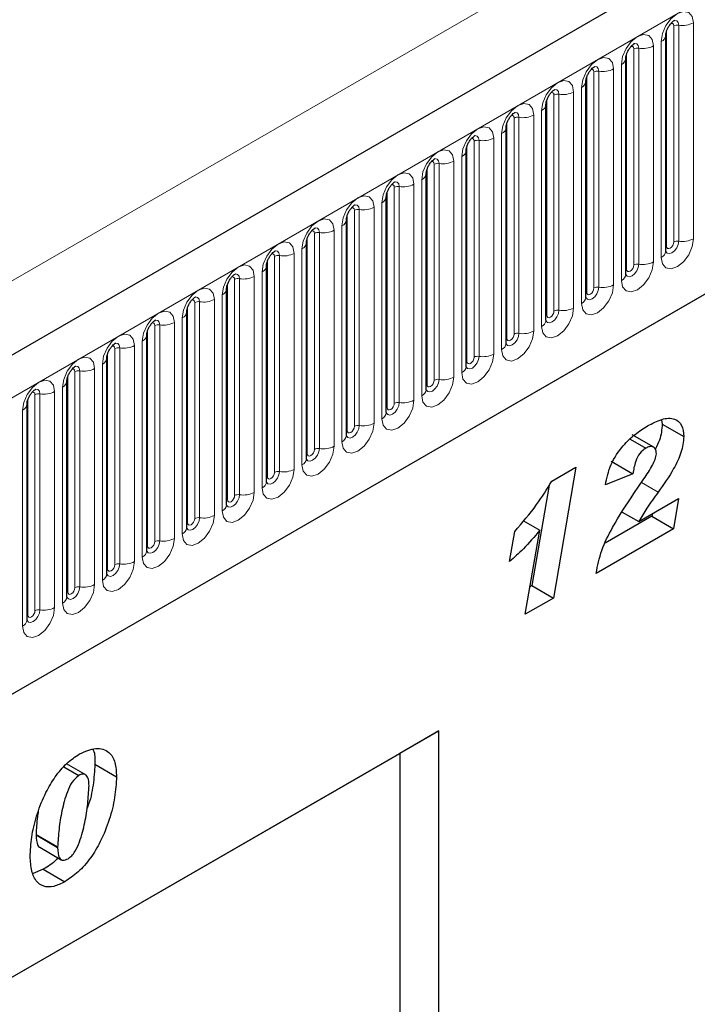
# Model space of a CAD drawing. Units: millimetres. Extents: x 0 to 1506, y 0 to 1228.
# Drawn here: x 148 to 157, y 68 to 81 of the extents above; entities that cross this region are included whole.
import ezdxf

# ---------------------------------------------------------------- set-up
doc = ezdxf.new("R2010")
doc.units = ezdxf.units.MM

msp = doc.modelspace()

# ---------------------------------------------------------------- linework, layer by layer
at = {"color": 7, "linetype": 'Continuous', "lineweight": 25}
for p, q in [((189.4813, 100.8064), (88.6681, 42.6082)), ((92.087, 39.8221), (186.7953, 94.496)), ((156.9384, 78.1774), (156.9384, 81.2102)), ((156.3778, 77.8537), (156.3778, 80.8866)), ((155.8171, 77.5301), (155.8171, 80.563)), ((155.2565, 77.2064), (155.2565, 80.2393)), ((154.6959, 76.8828), (154.6959, 79.9157)), ((154.1352, 76.5591), (154.1352, 79.592)), ((153.5746, 76.2355), (153.5746, 79.2684)), ((153.0139, 75.9119), (153.0139, 78.9447)), ((152.4533, 75.5882), (152.4533, 78.6211)), ((151.8927, 75.2646), (151.8927, 78.2974)), ((151.332, 74.9409), (151.332, 77.9738)), ((150.7714, 74.6173), (150.7714, 77.6501)), ((150.2108, 74.2936), (150.2108, 77.3265)), ((149.6501, 73.97), (149.6501, 77.0028)), ((149.0895, 73.6463), (149.0895, 76.6792)), ((148.5289, 73.3227), (148.5289, 76.3555)), ((147.9682, 72.999), (147.9682, 76.0319)), ((156.8762, 75.8114), (156.8892, 75.7481)), ((156.8892, 75.7481), (157.1922, 75.5731)), ((156.4384, 75.5385), (156.6576, 75.4119)), ((156.7716, 75.4241), (156.4685, 75.599)), ((156.1729, 75.2275), (156.476, 75.0526)), ((155.3373, 74.9467), (155.6776, 75.1431)), ((155.6776, 75.1431), (155.3628, 73.3071)), ((156.476, 75.0526), (156.0903, 74.8968)), ((156.4906, 74.773), (156.6324, 74.9805)), ((155.3014, 74.8912), (155.0598, 73.4821)), ((156.5609, 74.3805), (157.1188, 74.7026)), ((157.1188, 74.7026), (157.047, 74.2794)), ((154.9391, 74.3922), (155.1688, 74.2595)), ((156.744, 74.4543), (156.0871, 74.0751)), ((156.3283, 74.5148), (156.5609, 74.3805)), ((156.75, 74.4897), (156.744, 74.4543)), ((156.744, 74.4543), (157.047, 74.2794)), ((154.7458, 73.8205), (154.817, 74.2433)), ((154.9662, 73.0782), (155.1688, 74.2595)), ((157.047, 74.2794), (155.9617, 73.6528)), ((155.0598, 73.4821), (155.0328, 73.4665)), ((155.0598, 73.4821), (155.3628, 73.3071)), ((155.3628, 73.3071), (154.9662, 73.0782)), ((141.9655, 64.6398), (153.7509, 71.4434)), ((153.7509, 71.4434), (153.2017, 71.1262)), ((153.7509, 55.5368), (153.7509, 71.4434)), ((141.9655, 64.6397), (153.2017, 71.1262)), ((153.2017, 71.1262), (153.2017, 63.4671)), ((148.4853, 70.9358), (148.6946, 70.815)), ((148.7868, 70.8282), (148.5235, 70.9803)), ((148.9218, 70.973), (149.2249, 70.798)), ((148.0954, 69.9868), (148.0954, 69.9799)), ((148.0954, 69.9799), (148.3984, 69.8049)), ((148.1463, 69.8071), (148.4494, 69.6322)), ((148.3984, 69.8119), (148.3984, 69.8049)), ((148.1969, 69.499), (148.0551, 69.44)), ((148.1969, 69.499), (148.5, 69.3241))]:
    msp.add_line(p, q, dxfattribs=at)
at = {"color": 8, "linetype": 'Continuous', "lineweight": 18}
for p, q in [((89.0345, 42.2214), (189.8477, 100.4196)), ((77.0642, 36.9507), (177.0693, 94.6824)), ((92.087, 39.8221), (186.7953, 94.496)), ((157.0506, 78.3075), (157.0506, 81.3404)), ((157.1196, 81.3511), (157.1196, 78.3182)), ((157.3266, 78.3502), (157.3266, 81.3831)), ((156.9496, 78.2492), (156.9496, 81.2821)), ((156.49, 77.9839), (156.49, 81.0168)), ((156.559, 81.0274), (156.559, 77.9946)), ((156.7659, 78.0266), (156.7659, 81.0595)), ((156.8756, 81.1228), (156.8756, 78.0899)), ((156.3889, 77.9256), (156.3889, 80.9584)), ((156.315, 80.7991), (156.315, 77.7663)), ((155.8283, 77.6019), (155.8283, 80.6348)), ((155.9293, 77.6602), (155.9293, 80.6931)), ((155.9983, 80.7038), (155.9983, 77.6709)), ((156.2053, 77.7029), (156.2053, 80.7358)), ((155.7544, 80.4755), (155.7544, 77.4426)), ((155.3687, 77.3366), (155.3687, 80.3695)), ((155.4377, 80.3801), (155.4377, 77.3473)), ((155.6447, 77.3793), (155.6447, 80.4122)), ((155.2677, 77.2783), (155.2677, 80.3112)), ((154.877, 80.0565), (154.877, 77.0236)), ((155.084, 77.0556), (155.084, 80.0885)), ((155.1937, 80.1518), (155.1937, 77.119)), ((154.707, 76.9546), (154.707, 79.9875)), ((154.8081, 77.013), (154.8081, 80.0458)), ((154.6331, 79.8282), (154.6331, 76.7953)), ((154.1464, 76.631), (154.1464, 79.6639)), ((154.2474, 76.6893), (154.2474, 79.7222)), ((154.3164, 79.7328), (154.3164, 76.7)), ((154.5234, 76.732), (154.5234, 79.7649)), ((154.0725, 79.5045), (154.0725, 76.4717)), ((153.6868, 76.3657), (153.6868, 79.3985)), ((153.7558, 79.4092), (153.7558, 76.3763)), ((153.9628, 76.4083), (153.9628, 79.4412)), ((153.5858, 76.3073), (153.5858, 79.3402)), ((153.1951, 79.0856), (153.1951, 76.0527)), ((153.4021, 76.0847), (153.4021, 79.1176)), ((153.5118, 79.1809), (153.5118, 76.148)), ((153.0251, 75.9837), (153.0251, 79.0166)), ((153.1261, 76.042), (153.1261, 79.0749)), ((152.9512, 78.8572), (152.9512, 75.8244)), ((152.4645, 75.66), (152.4645, 78.6929)), ((152.5655, 75.7184), (152.5655, 78.7512)), ((152.6345, 78.7619), (152.6345, 75.729)), ((152.8415, 75.7611), (152.8415, 78.7939)), ((152.3906, 78.5336), (152.3906, 75.5007)), ((152.0049, 75.3947), (152.0049, 78.4276)), ((152.0739, 78.4383), (152.0739, 75.4054)), ((152.2809, 75.4374), (152.2809, 78.4703)), ((151.9039, 75.3364), (151.9039, 78.3693)), ((151.5132, 78.1146), (151.5132, 75.0817)), ((151.7202, 75.1138), (151.7202, 78.1466)), ((151.8299, 78.2099), (151.8299, 75.1771)), ((151.3432, 75.0128), (151.3432, 78.0456)), ((151.4442, 75.0711), (151.4442, 78.1039)), ((151.2693, 77.8863), (151.2693, 74.8534)), ((150.7826, 74.6891), (150.7826, 77.722)), ((150.8836, 74.7474), (150.8836, 77.7803)), ((150.9526, 77.791), (150.9526, 74.7581)), ((151.1596, 74.7901), (151.1596, 77.823)), ((150.7086, 77.5627), (150.7086, 74.5298)), ((150.323, 74.4238), (150.323, 77.4566)), ((150.392, 77.4673), (150.392, 74.4344)), ((150.599, 74.4665), (150.599, 77.4993)), ((150.222, 74.3655), (150.222, 77.3983)), ((150.0383, 74.1428), (150.0383, 77.1757)), ((150.148, 77.239), (150.148, 74.2061)), ((149.6613, 74.0418), (149.6613, 77.0747)), ((149.7623, 74.1001), (149.7623, 77.133)), ((149.8313, 77.1437), (149.8313, 74.1108)), ((149.5874, 76.9154), (149.5874, 73.8825)), ((149.1007, 73.7182), (149.1007, 76.751)), ((149.2017, 73.7765), (149.2017, 76.8093)), ((149.2707, 76.82), (149.2707, 73.7872)), ((149.4777, 73.8192), (149.4777, 76.852)), ((149.0267, 76.5917), (149.0267, 73.5588)), ((148.6411, 73.4528), (148.6411, 76.4857)), ((148.7101, 76.4964), (148.7101, 73.4635)), ((148.9171, 73.4955), (148.9171, 76.5284)), ((148.5401, 73.3945), (148.5401, 76.4274)), ((148.3564, 73.1719), (148.3564, 76.2047)), ((148.4661, 76.2681), (148.4661, 73.2352)), ((147.9794, 73.0709), (147.9794, 76.1037)), ((148.0804, 73.1292), (148.0804, 76.1621)), ((148.1494, 76.1727), (148.1494, 73.1399)), ((147.9055, 75.9444), (147.9055, 72.9116)), ((156.5971, 74.9289), (156.8321, 74.7932)), ((148.0954, 69.9868), (148.3984, 69.8119))]:
    msp.add_line(p, q, dxfattribs=at)
at = {"color": 8, "linetype": 'Continuous', "lineweight": 18, "flags": 128}
for points in [[(157.3266, 81.3831), (157.3094, 81.4728), (157.2605, 81.5291), (157.1874, 81.5433), (157.1011, 81.5133), (157.0148, 81.4437), (156.9417, 81.345), (156.8928, 81.2323), (156.8756, 81.1228)], [(157.0101, 81.3742), (157.0194, 81.3763), (157.0358, 81.3731), (157.0467, 81.3605), (157.0506, 81.3404)], [(157.0581, 81.4176), (157.0614, 81.418), (157.092, 81.4121), (157.1124, 81.3886), (157.1196, 81.3511)], [(156.7659, 81.0595), (156.7488, 81.1492), (156.6999, 81.2054), (156.6267, 81.2196), (156.5405, 81.1897), (156.4542, 81.12), (156.381, 81.0214), (156.3322, 80.9087), (156.315, 80.7991)], [(156.4495, 81.0506), (156.4588, 81.0526), (156.4752, 81.0495), (156.4861, 81.0369), (156.49, 81.0168)], [(156.4975, 81.094), (156.5008, 81.0944), (156.5313, 81.0885), (156.5518, 81.0649), (156.559, 81.0274)], [(156.2053, 80.7358), (156.1881, 80.8255), (156.1393, 80.8818), (156.0661, 80.896), (155.9798, 80.866), (155.8935, 80.7964), (155.8204, 80.6977), (155.7715, 80.585), (155.7544, 80.4755)], [(155.9369, 80.7703), (155.9401, 80.7708), (155.9707, 80.7648), (155.9911, 80.7413), (155.9983, 80.7038)], [(155.8889, 80.7269), (155.8981, 80.729), (155.9145, 80.7258), (155.9255, 80.7132), (155.9293, 80.6931)], [(155.6447, 80.4122), (155.6275, 80.5019), (155.5786, 80.5581), (155.5055, 80.5724), (155.4192, 80.5424), (155.3329, 80.4727), (155.2598, 80.3741), (155.2109, 80.2614), (155.1937, 80.1518)], [(155.3282, 80.4033), (155.3375, 80.4054), (155.3539, 80.4022), (155.3648, 80.3896), (155.3687, 80.3695)], [(155.3762, 80.4467), (155.3795, 80.4471), (155.4101, 80.4412), (155.4305, 80.4176), (155.4377, 80.3801)], [(155.084, 80.0885), (155.0669, 80.1782), (155.018, 80.2345), (154.9448, 80.2487), (154.8586, 80.2187), (154.7723, 80.1491), (154.6991, 80.0504), (154.6503, 79.9377), (154.6331, 79.8282)], [(154.7676, 80.0796), (154.7769, 80.0817), (154.7933, 80.0785), (154.8042, 80.0659), (154.8081, 80.0458)], [(154.8156, 80.1231), (154.8189, 80.1235), (154.8494, 80.1175), (154.8699, 80.094), (154.877, 80.0565)], [(154.5234, 79.7649), (154.5062, 79.8546), (154.4574, 79.9108), (154.3842, 79.9251), (154.2979, 79.8951), (154.2116, 79.8254), (154.1385, 79.7268), (154.0896, 79.6141), (154.0725, 79.5045)], [(154.255, 79.7994), (154.2582, 79.7998), (154.2888, 79.7939), (154.3092, 79.7704), (154.3164, 79.7328)], [(154.207, 79.756), (154.2162, 79.7581), (154.2326, 79.7549), (154.2436, 79.7423), (154.2474, 79.7222)], [(153.9628, 79.4412), (153.9456, 79.5309), (153.8967, 79.5872), (153.8236, 79.6014), (153.7373, 79.5714), (153.651, 79.5018), (153.5779, 79.4031), (153.529, 79.2904), (153.5118, 79.1809)], [(153.6463, 79.4323), (153.6556, 79.4344), (153.672, 79.4312), (153.6829, 79.4186), (153.6868, 79.3985)], [(153.6943, 79.4758), (153.6976, 79.4762), (153.7282, 79.4702), (153.7486, 79.4467), (153.7558, 79.4092)], [(153.4021, 79.1176), (153.385, 79.2073), (153.3361, 79.2636), (153.2629, 79.2778), (153.1767, 79.2478), (153.0904, 79.1781), (153.0172, 79.0795), (152.9683, 78.9668), (152.9512, 78.8572)], [(153.0857, 79.1087), (153.095, 79.1108), (153.1114, 79.1076), (153.1223, 79.095), (153.1261, 79.0749)], [(153.1337, 79.1521), (153.137, 79.1525), (153.1675, 79.1466), (153.188, 79.1231), (153.1951, 79.0856)], [(152.8415, 78.7939), (152.8243, 78.8836), (152.7755, 78.9399), (152.7023, 78.9541), (152.616, 78.9241), (152.5297, 78.8545), (152.4566, 78.7558), (152.4077, 78.6431), (152.3906, 78.5336)], [(152.5731, 78.8285), (152.5763, 78.8289), (152.6069, 78.8229), (152.6273, 78.7994), (152.6345, 78.7619)], [(152.5251, 78.785), (152.5343, 78.7871), (152.5507, 78.7839), (152.5617, 78.7713), (152.5655, 78.7512)], [(152.2809, 78.4703), (152.2637, 78.56), (152.2148, 78.6163), (152.1417, 78.6305), (152.0554, 78.6005), (151.9691, 78.5308), (151.896, 78.4322), (151.8471, 78.3195), (151.8299, 78.2099)], [(151.9644, 78.4614), (151.9737, 78.4635), (151.9901, 78.4603), (152.001, 78.4477), (152.0049, 78.4276)], [(152.0124, 78.5048), (152.0157, 78.5052), (152.0463, 78.4993), (152.0667, 78.4758), (152.0739, 78.4383)], [(151.7202, 78.1466), (151.7031, 78.2364), (151.6542, 78.2926), (151.581, 78.3068), (151.4948, 78.2768), (151.4085, 78.2072), (151.3353, 78.1085), (151.2864, 77.9958), (151.2693, 77.8863)], [(156.8756, 78.0899), (156.8928, 78.0002), (156.9417, 77.9439), (157.0148, 77.9297), (157.1011, 77.9597), (157.1874, 78.0293), (157.2605, 78.128), (157.3094, 78.2407), (157.3266, 78.3502)], [(157.1196, 78.3182), (157.1124, 78.2724), (157.092, 78.2253), (157.0614, 78.1841), (157.0253, 78.155), (156.9893, 78.1424), (156.9587, 78.1484), (156.9383, 78.1719), (156.9373, 78.1743)], [(156.9496, 78.2492), (156.9534, 78.2291), (156.9644, 78.2165), (156.9808, 78.2133), (157.0001, 78.2201), (157.0194, 78.2357), (157.0358, 78.2578), (157.0467, 78.283), (157.0506, 78.3075)], [(151.4038, 78.1377), (151.4131, 78.1398), (151.4295, 78.1366), (151.4404, 78.124), (151.4442, 78.1039)], [(151.4518, 78.1812), (151.4551, 78.1816), (151.4856, 78.1756), (151.5061, 78.1521), (151.5132, 78.1146)], [(156.9384, 78.2409), (156.9434, 78.2452), (156.9496, 78.2492)], [(151.1596, 77.823), (151.1424, 77.9127), (151.0936, 77.969), (151.0204, 77.9832), (150.9341, 77.9532), (150.8478, 77.8836), (150.7747, 77.7849), (150.7258, 77.6722), (150.7086, 77.5627)], [(156.315, 77.7663), (156.3322, 77.6765), (156.381, 77.6203), (156.4542, 77.6061), (156.5405, 77.6361), (156.6267, 77.7057), (156.6999, 77.8044), (156.7488, 77.917), (156.7659, 78.0266)], [(156.559, 77.9946), (156.5518, 77.9488), (156.5313, 77.9017), (156.5008, 77.8604), (156.4647, 77.8313), (156.4286, 77.8188), (156.3981, 77.8247), (156.3776, 77.8482), (156.3766, 77.8506)], [(156.3889, 77.9256), (156.3928, 77.9055), (156.4037, 77.8929), (156.4201, 77.8897), (156.4395, 77.8964), (156.4588, 77.912), (156.4752, 77.9341), (156.4861, 77.9594), (156.49, 77.9839)], [(150.8912, 77.8575), (150.8944, 77.8579), (150.925, 77.852), (150.9454, 77.8285), (150.9526, 77.791)], [(156.3778, 77.9172), (156.3828, 77.9215), (156.3889, 77.9256)], [(150.8432, 77.8141), (150.8524, 77.8162), (150.8688, 77.813), (150.8798, 77.8004), (150.8836, 77.7803)], [(155.7544, 77.4426), (155.7715, 77.3529), (155.8204, 77.2966), (155.8935, 77.2824), (155.9798, 77.3124), (156.0661, 77.382), (156.1393, 77.4807), (156.1881, 77.5934), (156.2053, 77.7029)], [(150.599, 77.4993), (150.5818, 77.5891), (150.5329, 77.6453), (150.4598, 77.6595), (150.3735, 77.6295), (150.2872, 77.5599), (150.2141, 77.4612), (150.1652, 77.3486), (150.148, 77.239)], [(155.9983, 77.6709), (155.9911, 77.6251), (155.9707, 77.578), (155.9401, 77.5368), (155.9041, 77.5077), (155.868, 77.4951), (155.8374, 77.5011), (155.817, 77.5246), (155.816, 77.527)], [(155.8171, 77.5936), (155.8221, 77.5979), (155.8283, 77.6019)], [(155.8283, 77.6019), (155.8322, 77.5818), (155.8431, 77.5692), (155.8595, 77.566), (155.8788, 77.5728), (155.8981, 77.5884), (155.9145, 77.6105), (155.9255, 77.6357), (155.9293, 77.6602)], [(150.2825, 77.4904), (150.2918, 77.4925), (150.3082, 77.4893), (150.3191, 77.4767), (150.323, 77.4566)], [(150.3305, 77.5339), (150.3338, 77.5343), (150.3644, 77.5283), (150.3848, 77.5048), (150.392, 77.4673)], [(150.0383, 77.1757), (150.0212, 77.2654), (149.9723, 77.3217), (149.8991, 77.3359), (149.8128, 77.3059), (149.7266, 77.2363), (149.6534, 77.1376), (149.6045, 77.0249), (149.5874, 76.9154)], [(155.1937, 77.119), (155.2109, 77.0292), (155.2598, 76.973), (155.3329, 76.9588), (155.4192, 76.9888), (155.5055, 77.0584), (155.5786, 77.1571), (155.6275, 77.2697), (155.6447, 77.3793)], [(155.4377, 77.3473), (155.4305, 77.3015), (155.4101, 77.2544), (155.3795, 77.2131), (155.3434, 77.184), (155.3074, 77.1715), (155.2768, 77.1774), (155.2564, 77.2009), (155.2553, 77.2033)], [(155.2677, 77.2783), (155.2715, 77.2582), (155.2825, 77.2456), (155.2989, 77.2424), (155.3182, 77.2491), (155.3375, 77.2647), (155.3539, 77.2868), (155.3648, 77.3121), (155.3687, 77.3366)], [(149.7219, 77.1668), (149.7312, 77.1689), (149.7475, 77.1657), (149.7585, 77.1531), (149.7623, 77.133)], [(149.7699, 77.2102), (149.7732, 77.2106), (149.8037, 77.2047), (149.8242, 77.1812), (149.8313, 77.1437)], [(155.2565, 77.2699), (155.2615, 77.2742), (155.2677, 77.2783)], [(149.4777, 76.852), (149.4605, 76.9418), (149.4116, 76.998), (149.3385, 77.0122), (149.2522, 76.9822), (149.1659, 76.9126), (149.0928, 76.8139), (149.0439, 76.7013), (149.0267, 76.5917)], [(154.6331, 76.7953), (154.6503, 76.7056), (154.6991, 76.6493), (154.7723, 76.6351), (154.8586, 76.6651), (154.9448, 76.7347), (155.018, 76.8334), (155.0669, 76.9461), (155.084, 77.0556)], [(154.877, 77.0236), (154.8699, 76.9778), (154.8494, 76.9307), (154.8189, 76.8895), (154.7828, 76.8604), (154.7467, 76.8478), (154.7162, 76.8538), (154.6957, 76.8773), (154.6947, 76.8797)], [(154.707, 76.9546), (154.7109, 76.9345), (154.7218, 76.9219), (154.7382, 76.9188), (154.7575, 76.9255), (154.7769, 76.9411), (154.7933, 76.9632), (154.8042, 76.9884), (154.8081, 77.013)], [(149.2093, 76.8866), (149.2125, 76.887), (149.2431, 76.881), (149.2635, 76.8575), (149.2707, 76.82)], [(154.6959, 76.9463), (154.7009, 76.9506), (154.707, 76.9546)], [(149.1613, 76.8432), (149.1705, 76.8452), (149.1869, 76.842), (149.1979, 76.8294), (149.2017, 76.8093)], [(154.0725, 76.4717), (154.0896, 76.3819), (154.1385, 76.3257), (154.2116, 76.3115), (154.2979, 76.3415), (154.3842, 76.4111), (154.4574, 76.5098), (154.5062, 76.6225), (154.5234, 76.732)], [(148.9171, 76.5284), (148.8999, 76.6181), (148.851, 76.6744), (148.7779, 76.6886), (148.6916, 76.6586), (148.6053, 76.589), (148.5321, 76.4903), (148.4833, 76.3776), (148.4661, 76.2681)], [(154.3164, 76.7), (154.3092, 76.6542), (154.2888, 76.6071), (154.2582, 76.5658), (154.2222, 76.5367), (154.1861, 76.5242), (154.1555, 76.5301), (154.1351, 76.5537), (154.1341, 76.556)], [(154.1352, 76.6226), (154.1402, 76.6269), (154.1464, 76.631)], [(154.1464, 76.631), (154.1502, 76.6109), (154.1612, 76.5983), (154.1776, 76.5951), (154.1969, 76.6018), (154.2162, 76.6174), (154.2326, 76.6395), (154.2436, 76.6648), (154.2474, 76.6893)], [(148.6006, 76.5195), (148.6099, 76.5216), (148.6263, 76.5184), (148.6372, 76.5058), (148.6411, 76.4857)], [(148.6486, 76.5629), (148.6519, 76.5633), (148.6825, 76.5574), (148.7029, 76.5339), (148.7101, 76.4964)], [(148.3564, 76.2047), (148.3393, 76.2945), (148.2904, 76.3507), (148.2172, 76.3649), (148.1309, 76.3349), (148.0447, 76.2653), (147.9715, 76.1666), (147.9226, 76.054), (147.9055, 75.9444)], [(153.5118, 76.148), (153.529, 76.0583), (153.5779, 76.002), (153.651, 75.9878), (153.7373, 76.0178), (153.8236, 76.0875), (153.8967, 76.1861), (153.9456, 76.2988), (153.9628, 76.4083)], [(153.7558, 76.3763), (153.7486, 76.3305), (153.7282, 76.2834), (153.6976, 76.2422), (153.6615, 76.2131), (153.6255, 76.2006), (153.5949, 76.2065), (153.5745, 76.23), (153.5734, 76.2324)], [(153.5858, 76.3073), (153.5896, 76.2872), (153.6006, 76.2746), (153.6169, 76.2715), (153.6363, 76.2782), (153.6556, 76.2938), (153.672, 76.3159), (153.6829, 76.3411), (153.6868, 76.3657)], [(148.04, 76.1959), (148.0493, 76.1979), (148.0656, 76.1948), (148.0766, 76.1822), (148.0804, 76.1621)], [(148.088, 76.2393), (148.0913, 76.2397), (148.1218, 76.2337), (148.1423, 76.2102), (148.1494, 76.1727)], [(153.5746, 76.299), (153.5796, 76.3033), (153.5858, 76.3073)], [(152.9512, 75.8244), (152.9683, 75.7346), (153.0172, 75.6784), (153.0904, 75.6642), (153.1767, 75.6942), (153.2629, 75.7638), (153.3361, 75.8625), (153.385, 75.9752), (153.4021, 76.0847)], [(153.1951, 76.0527), (153.188, 76.0069), (153.1675, 75.9598), (153.137, 75.9185), (153.1009, 75.8894), (153.0648, 75.8769), (153.0343, 75.8828), (153.0138, 75.9064), (153.0128, 75.9087)], [(153.0251, 75.9837), (153.029, 75.9636), (153.0399, 75.951), (153.0563, 75.9478), (153.0756, 75.9545), (153.095, 75.9701), (153.1114, 75.9922), (153.1223, 76.0175), (153.1261, 76.042)], [(153.0139, 75.9753), (153.019, 75.9796), (153.0251, 75.9837)], [(152.3906, 75.5007), (152.4077, 75.411), (152.4566, 75.3547), (152.5297, 75.3405), (152.616, 75.3705), (152.7023, 75.4402), (152.7755, 75.5388), (152.8243, 75.6515), (152.8415, 75.7611)], [(152.6345, 75.729), (152.6273, 75.6832), (152.6069, 75.6361), (152.5763, 75.5949), (152.5403, 75.5658), (152.5042, 75.5533), (152.4736, 75.5592), (152.4532, 75.5827), (152.4522, 75.5851)], [(152.4533, 75.6517), (152.4583, 75.656), (152.4645, 75.66)], [(152.4645, 75.66), (152.4683, 75.6399), (152.4793, 75.6273), (152.4957, 75.6242), (152.515, 75.6309), (152.5343, 75.6465), (152.5507, 75.6686), (152.5617, 75.6938), (152.5655, 75.7184)], [(151.8299, 75.1771), (151.8471, 75.0874), (151.896, 75.0311), (151.9691, 75.0169), (152.0554, 75.0469), (152.1417, 75.1165), (152.2148, 75.2152), (152.2637, 75.3279), (152.2809, 75.4374)], [(152.0739, 75.4054), (152.0667, 75.3596), (152.0463, 75.3125), (152.0157, 75.2713), (151.9796, 75.2421), (151.9436, 75.2296), (151.913, 75.2356), (151.8926, 75.2591), (151.8915, 75.2614)], [(151.9039, 75.3364), (151.9077, 75.3163), (151.9187, 75.3037), (151.935, 75.3005), (151.9544, 75.3072), (151.9737, 75.3228), (151.9901, 75.3449), (152.001, 75.3702), (152.0049, 75.3947)], [(151.8927, 75.328), (151.8977, 75.3323), (151.9039, 75.3364)], [(151.2693, 74.8534), (151.2864, 74.7637), (151.3353, 74.7075), (151.4085, 74.6932), (151.4948, 74.7232), (151.581, 74.7929), (151.6542, 74.8915), (151.7031, 75.0042), (151.7202, 75.1138)], [(151.5132, 75.0817), (151.5061, 75.036), (151.4856, 74.9888), (151.4551, 74.9476), (151.419, 74.9185), (151.3829, 74.906), (151.3523, 74.9119), (151.3319, 74.9354), (151.3309, 74.9378)], [(151.3432, 75.0128), (151.3471, 74.9927), (151.358, 74.9801), (151.3744, 74.9769), (151.3937, 74.9836), (151.4131, 74.9992), (151.4295, 75.0213), (151.4404, 75.0465), (151.4442, 75.0711)], [(151.332, 75.0044), (151.3371, 75.0087), (151.3432, 75.0128)], [(150.7086, 74.5298), (150.7258, 74.4401), (150.7747, 74.3838), (150.8478, 74.3696), (150.9341, 74.3996), (151.0204, 74.4692), (151.0936, 74.5679), (151.1424, 74.6806), (151.1596, 74.7901)], [(150.9526, 74.7581), (150.9454, 74.7123), (150.925, 74.6652), (150.8944, 74.624), (150.8584, 74.5949), (150.8223, 74.5823), (150.7917, 74.5883), (150.7713, 74.6118), (150.7703, 74.6141)], [(150.7714, 74.6807), (150.7764, 74.6851), (150.7826, 74.6891)], [(150.7826, 74.6891), (150.7864, 74.669), (150.7974, 74.6564), (150.8138, 74.6532), (150.8331, 74.6599), (150.8524, 74.6755), (150.8688, 74.6976), (150.8798, 74.7229), (150.8836, 74.7474)], [(150.148, 74.2061), (150.1652, 74.1164), (150.2141, 74.0602), (150.2872, 74.0459), (150.3735, 74.0759), (150.4598, 74.1456), (150.5329, 74.2442), (150.5818, 74.3569), (150.599, 74.4665)], [(150.392, 74.4344), (150.3848, 74.3887), (150.3644, 74.3416), (150.3338, 74.3003), (150.2977, 74.2712), (150.2617, 74.2587), (150.2311, 74.2646), (150.2106, 74.2881), (150.2096, 74.2905)], [(150.222, 74.3655), (150.2258, 74.3454), (150.2368, 74.3328), (150.2531, 74.3296), (150.2725, 74.3363), (150.2918, 74.3519), (150.3082, 74.374), (150.3191, 74.3992), (150.323, 74.4238)], [(150.2108, 74.3571), (150.2158, 74.3614), (150.222, 74.3655)], [(149.5874, 73.8825), (149.6045, 73.7928), (149.6534, 73.7365), (149.7266, 73.7223), (149.8128, 73.7523), (149.8991, 73.8219), (149.9723, 73.9206), (150.0212, 74.0333), (150.0383, 74.1428)], [(149.8313, 74.1108), (149.8242, 74.065), (149.8037, 74.0179), (149.7732, 73.9767), (149.7371, 73.9476), (149.701, 73.935), (149.6704, 73.941), (149.65, 73.9645), (149.649, 73.9668)], [(149.6501, 74.0334), (149.6552, 74.0378), (149.6613, 74.0418)], [(149.6613, 74.0418), (149.6652, 74.0217), (149.6761, 74.0091), (149.6925, 74.0059), (149.7118, 74.0126), (149.7312, 74.0282), (149.7475, 74.0503), (149.7585, 74.0756), (149.7623, 74.1001)], [(149.0267, 73.5588), (149.0439, 73.4691), (149.0928, 73.4129), (149.1659, 73.3987), (149.2522, 73.4286), (149.3385, 73.4983), (149.4116, 73.5969), (149.4605, 73.7096), (149.4777, 73.8192)], [(149.2707, 73.7872), (149.2635, 73.7414), (149.2431, 73.6943), (149.2125, 73.653), (149.1765, 73.6239), (149.1404, 73.6114), (149.1098, 73.6173), (149.0894, 73.6408), (149.0884, 73.6432)], [(149.0895, 73.7098), (149.0945, 73.7141), (149.1007, 73.7182)], [(149.1007, 73.7182), (149.1045, 73.6981), (149.1155, 73.6855), (149.1319, 73.6823), (149.1512, 73.689), (149.1705, 73.7046), (149.1869, 73.7267), (149.1979, 73.7519), (149.2017, 73.7765)], [(148.4661, 73.2352), (148.4833, 73.1455), (148.5321, 73.0892), (148.6053, 73.075), (148.6916, 73.105), (148.7779, 73.1746), (148.851, 73.2733), (148.8999, 73.386), (148.9171, 73.4955)], [(148.7101, 73.4635), (148.7029, 73.4177), (148.6825, 73.3706), (148.6519, 73.3294), (148.6158, 73.3003), (148.5798, 73.2877), (148.5492, 73.2937), (148.5287, 73.3172), (148.5277, 73.3195)], [(148.5401, 73.3945), (148.5439, 73.3744), (148.5549, 73.3618), (148.5712, 73.3586), (148.5906, 73.3654), (148.6099, 73.3809), (148.6263, 73.4031), (148.6372, 73.4283), (148.6411, 73.4528)], [(148.5289, 73.3861), (148.5339, 73.3905), (148.5401, 73.3945)], [(147.9055, 72.9116), (147.9226, 72.8218), (147.9715, 72.7656), (148.0447, 72.7514), (148.1309, 72.7813), (148.2172, 72.851), (148.2904, 72.9496), (148.3393, 73.0623), (148.3564, 73.1719)], [(148.1494, 73.1399), (148.1423, 73.0941), (148.1218, 73.047), (148.0913, 73.0057), (148.0552, 72.9766), (148.0191, 72.9641), (147.9885, 72.97), (147.9681, 72.9935), (147.9671, 72.9959)], [(147.9682, 73.0625), (147.9733, 73.0668), (147.9794, 73.0709)], [(147.9794, 73.0709), (147.9833, 73.0508), (147.9942, 73.0382), (148.0106, 73.035), (148.0299, 73.0417), (148.0493, 73.0573), (148.0656, 73.0794), (148.0766, 73.1046), (148.0804, 73.1292)]]:
    msp.add_lwpolyline(points, dxfattribs=at)
at = {"color": 8, "linetype": 'Continuous', "lineweight": 18}
for centre, radius, start, end in [((157.101, 81.243), 0.1096, 80.2289, 117.35717), ((157.1754, 81.6752), 0.3289, 260.2289, 297.35717), ((156.8367, 81.2168), 0.1017, 292.48046, 357.42838), ((156.5403, 80.9194), 0.1096, 80.2289, 117.35717), ((156.6148, 81.3516), 0.3289, 260.2289, 297.35717), ((156.2761, 80.8931), 0.1017, 292.48046, 357.42838), ((155.9797, 80.5957), 0.1096, 80.2289, 117.35717), ((156.0541, 81.028), 0.3289, 260.2289, 297.35717), ((155.7155, 80.5695), 0.1017, 292.48046, 357.42838), ((155.4191, 80.2721), 0.1096, 80.2289, 117.35717), ((155.4935, 80.7043), 0.3289, 260.2289, 297.35717), ((155.1548, 80.2458), 0.1017, 292.48046, 357.42838), ((154.8584, 79.9484), 0.1096, 80.2289, 117.35717), ((154.9329, 80.3807), 0.3289, 260.2289, 297.35717), ((154.5942, 79.9222), 0.1017, 292.48046, 357.42838), ((154.2978, 79.6248), 0.1096, 80.2289, 117.35717), ((154.3722, 80.057), 0.3289, 260.2289, 297.35717), ((154.0336, 79.5985), 0.1017, 292.48046, 357.42838), ((153.7372, 79.3011), 0.1096, 80.2289, 117.35717), ((153.8116, 79.7334), 0.3289, 260.2289, 297.35717), ((153.4729, 79.2749), 0.1017, 292.48046, 357.42838), ((153.1765, 78.9775), 0.1096, 80.2289, 117.35717), ((153.251, 79.4097), 0.3289, 260.2289, 297.35717), ((152.9123, 78.9513), 0.1017, 292.48046, 357.42838), ((152.6159, 78.6538), 0.1096, 80.2289, 117.35717), ((152.6903, 79.0861), 0.3289, 260.2289, 297.35717), ((152.3516, 78.6276), 0.1017, 292.48046, 357.42838), ((152.0553, 78.3302), 0.1096, 80.2289, 117.35717), ((152.1297, 78.7624), 0.3289, 260.2289, 297.35717), ((151.791, 78.304), 0.1017, 292.48046, 357.42838), ((157.101, 78.2102), 0.1096, 80.2289, 117.35717), ((157.1754, 78.6424), 0.3289, 260.2289, 297.35717), ((151.4946, 78.0066), 0.1096, 80.2289, 117.35717), ((151.5691, 78.4388), 0.3289, 260.2289, 297.35717), ((156.8307, 78.1884), 0.1083, 294.52506, 354.1548), ((151.2304, 77.9803), 0.1017, 292.48046, 357.42838), ((156.5403, 77.8865), 0.1096, 80.2289, 117.35717), ((156.6148, 78.3187), 0.3289, 260.2289, 297.35717), ((156.2701, 77.8648), 0.1083, 294.52506, 354.1548), ((150.934, 77.6829), 0.1096, 80.2289, 117.35717), ((151.0084, 78.1151), 0.3289, 260.2289, 297.35717), ((156.0541, 77.9951), 0.3289, 260.2289, 297.35717), ((150.6697, 77.6567), 0.1017, 292.48046, 357.42838), ((155.9797, 77.5629), 0.1096, 80.2289, 117.35717), ((150.3734, 77.3593), 0.1096, 80.2289, 117.35717), ((150.4478, 77.7915), 0.3289, 260.2289, 297.35717), ((155.7094, 77.5411), 0.1083, 294.52506, 354.1548), ((150.1091, 77.333), 0.1017, 292.48046, 357.42838), ((155.4191, 77.2392), 0.1096, 80.2289, 117.35717), ((155.4935, 77.6714), 0.3289, 260.2289, 297.35717), ((149.8127, 77.0356), 0.1096, 80.2289, 117.35717), ((149.8872, 77.4678), 0.3289, 260.2289, 297.35717), ((155.1488, 77.2175), 0.1083, 294.52506, 354.1548), ((154.8584, 76.9156), 0.1096, 80.2289, 117.35717), ((154.9329, 77.3478), 0.3289, 260.2289, 297.35717), ((149.5485, 77.0094), 0.1017, 292.48046, 357.42838), ((154.5881, 76.8938), 0.1083, 294.52506, 354.1548), ((149.2521, 76.712), 0.1096, 80.2289, 117.35717), ((149.3265, 77.1442), 0.3289, 260.2289, 297.35717), ((154.3722, 77.0241), 0.3289, 260.2289, 297.35717), ((148.9878, 76.6857), 0.1017, 292.48046, 357.42838), ((154.2978, 76.5919), 0.1096, 80.2289, 117.35717), ((148.6915, 76.3883), 0.1096, 80.2289, 117.35717), ((148.7659, 76.8205), 0.3289, 260.2289, 297.35717), ((154.0275, 76.5702), 0.1083, 294.52506, 354.1548), ((148.4272, 76.3621), 0.1017, 292.48046, 357.42838), ((153.7372, 76.2683), 0.1096, 80.2289, 117.35717), ((153.8116, 76.7005), 0.3289, 260.2289, 297.35717), ((148.2053, 76.4969), 0.3289, 260.2289, 297.35717), ((153.4669, 76.2465), 0.1083, 294.52506, 354.1548), ((148.1308, 76.0647), 0.1096, 80.2289, 117.35717), ((153.1765, 75.9446), 0.1096, 80.2289, 117.35717), ((153.251, 76.3769), 0.3289, 260.2289, 297.35717), ((147.8666, 76.0384), 0.1017, 292.48046, 357.42838), ((152.9062, 75.9229), 0.1083, 294.52506, 354.1548), ((152.6159, 75.621), 0.1096, 80.2289, 117.35717), ((152.6903, 76.0532), 0.3289, 260.2289, 297.35717), ((152.3456, 75.5992), 0.1083, 294.52506, 354.1548), ((152.0553, 75.2973), 0.1096, 80.2289, 117.35717), ((152.1297, 75.7296), 0.3289, 260.2289, 297.35717), ((151.785, 75.2756), 0.1083, 294.52506, 354.1548), ((151.4946, 74.9737), 0.1096, 80.2289, 117.35717), ((151.5691, 75.4059), 0.3289, 260.2289, 297.35717), ((151.2243, 74.9519), 0.1083, 294.52506, 354.1548), ((150.934, 74.65), 0.1096, 80.2289, 117.35717), ((151.0084, 75.0823), 0.3289, 260.2289, 297.35717), ((150.6637, 74.6283), 0.1083, 294.52506, 354.1548), ((150.3734, 74.3264), 0.1096, 80.2289, 117.35717), ((150.4478, 74.7586), 0.3289, 260.2289, 297.35717), ((150.1031, 74.3046), 0.1083, 294.52506, 354.1548), ((149.8127, 74.0027), 0.1096, 80.2289, 117.35717), ((149.8872, 74.435), 0.3289, 260.2289, 297.35717), ((149.5424, 73.981), 0.1083, 294.52506, 354.1548), ((149.2521, 73.6791), 0.1096, 80.2289, 117.35717), ((149.3265, 74.1113), 0.3289, 260.2289, 297.35717), ((148.9818, 73.6573), 0.1083, 294.52506, 354.1548), ((148.6915, 73.3554), 0.1096, 80.2289, 117.35717), ((148.7659, 73.7877), 0.3289, 260.2289, 297.35717), ((148.4212, 73.3337), 0.1083, 294.52506, 354.1548), ((148.1308, 73.0318), 0.1096, 80.2289, 117.35717), ((148.2053, 73.464), 0.3289, 260.2289, 297.35717), ((147.8605, 73.01), 0.1083, 294.52506, 354.1548)]:
    msp.add_arc(centre, radius, start, end, dxfattribs=at)
at = {"color": 7, "linetype": 'Continuous', "lineweight": 25}
for points, knots in [([(156.9384, 81.2102), (156.9386, 81.2162), (156.9392, 81.2286), (156.9465, 81.2614), (156.9618, 81.3011), (156.9857, 81.3438), (157.014, 81.3801), (157.0398, 81.4044), (157.0597, 81.4173), (157.0624, 81.4182), (157.0638, 81.4187)], [0, 0, 0, 0, 0.1088923, 0.2265392, 0.3558497, 0.4961438, 0.6408069, 0.7634905, 0.8767481, 1, 1, 1, 1]), ([(156.3778, 80.8866), (156.378, 80.8926), (156.3785, 80.905), (156.3859, 80.9377), (156.4012, 80.9775), (156.4251, 81.0202), (156.4534, 81.0565), (156.4791, 81.0807), (156.499, 81.0937), (156.5017, 81.0946), (156.5031, 81.095)], [0, 0, 0, 0, 0.1088923, 0.2265392, 0.3558497, 0.4961438, 0.6408069, 0.7634905, 0.8767481, 1, 1, 1, 1]), ([(155.8171, 80.563), (155.8174, 80.5689), (155.8179, 80.5813), (155.8252, 80.6141), (155.8406, 80.6538), (155.8644, 80.6965), (155.8928, 80.7328), (155.9185, 80.7571), (155.9384, 80.77), (155.9411, 80.7709), (155.9425, 80.7714)], [0, 0, 0, 0, 0.1088923, 0.2265392, 0.3558497, 0.4961438, 0.6408069, 0.7634905, 0.8767481, 1, 1, 1, 1]), ([(155.2565, 80.2393), (155.2567, 80.2453), (155.2573, 80.2577), (155.2646, 80.2904), (155.2799, 80.3302), (155.3038, 80.3729), (155.3321, 80.4092), (155.3579, 80.4334), (155.3778, 80.4464), (155.3805, 80.4473), (155.3819, 80.4477)], [0, 0, 0, 0, 0.1088923, 0.2265392, 0.3558497, 0.4961438, 0.6408069, 0.7634905, 0.8767481, 1, 1, 1, 1]), ([(154.6959, 79.9157), (154.6961, 79.9216), (154.6966, 79.934), (154.704, 79.9668), (154.7193, 80.0065), (154.7432, 80.0492), (154.7715, 80.0855), (154.7972, 80.1098), (154.8171, 80.1227), (154.8198, 80.1236), (154.8212, 80.1241)], [0, 0, 0, 0, 0.1088923, 0.2265392, 0.3558497, 0.4961438, 0.6408069, 0.7634905, 0.8767481, 1, 1, 1, 1]), ([(154.1352, 79.592), (154.1355, 79.598), (154.136, 79.6104), (154.1433, 79.6431), (154.1586, 79.6829), (154.1825, 79.7256), (154.2109, 79.7619), (154.2366, 79.7861), (154.2565, 79.7991), (154.2592, 79.8), (154.2606, 79.8004)], [0, 0, 0, 0, 0.1088923, 0.2265392, 0.3558497, 0.4961438, 0.6408069, 0.7634905, 0.8767481, 1, 1, 1, 1]), ([(153.5746, 79.2684), (153.5748, 79.2743), (153.5753, 79.2867), (153.5827, 79.3195), (153.598, 79.3592), (153.6219, 79.4019), (153.6502, 79.4382), (153.676, 79.4625), (153.6959, 79.4754), (153.6986, 79.4763), (153.7, 79.4768)], [0, 0, 0, 0, 0.1088923, 0.2265392, 0.3558497, 0.4961438, 0.6408069, 0.7634905, 0.8767481, 1, 1, 1, 1]), ([(153.0139, 78.9447), (153.0142, 78.9507), (153.0147, 78.9631), (153.0221, 78.9958), (153.0374, 79.0356), (153.0612, 79.0783), (153.0896, 79.1146), (153.1153, 79.1388), (153.1352, 79.1518), (153.1379, 79.1527), (153.1393, 79.1531)], [0, 0, 0, 0, 0.1088923, 0.2265392, 0.3558497, 0.4961438, 0.6408069, 0.7634905, 0.8767481, 1, 1, 1, 1]), ([(152.4533, 78.6211), (152.4536, 78.627), (152.4541, 78.6394), (152.4614, 78.6722), (152.4767, 78.7119), (152.5006, 78.7546), (152.529, 78.7909), (152.5547, 78.8152), (152.5746, 78.8281), (152.5773, 78.829), (152.5787, 78.8295)], [0, 0, 0, 0, 0.1088923, 0.2265392, 0.3558497, 0.4961438, 0.6408069, 0.7634905, 0.8767481, 1, 1, 1, 1]), ([(151.8927, 78.2974), (151.8929, 78.3034), (151.8934, 78.3158), (151.9008, 78.3485), (151.9161, 78.3883), (151.94, 78.431), (151.9683, 78.4673), (151.9941, 78.4915), (152.014, 78.5045), (152.0167, 78.5054), (152.0181, 78.5059)], [0, 0, 0, 0, 0.1088923, 0.2265392, 0.3558497, 0.4961438, 0.6408069, 0.7634905, 0.8767481, 1, 1, 1, 1]), ([(151.332, 77.9738), (151.3323, 77.9797), (151.3328, 77.9921), (151.3402, 78.0249), (151.3555, 78.0646), (151.3793, 78.1073), (151.4077, 78.1436), (151.4334, 78.1679), (151.4533, 78.1808), (151.456, 78.1817), (151.4574, 78.1822)], [0, 0, 0, 0, 0.1088923, 0.2265392, 0.3558497, 0.4961438, 0.6408069, 0.7634905, 0.8767481, 1, 1, 1, 1]), ([(156.9384, 78.1711), (156.9386, 78.1705), (156.9391, 78.1686), (156.9387, 78.1738), (156.9384, 78.1774)], [0, 0, 0, 0, 0.305113, 1, 1, 1, 1]), ([(150.7714, 77.6501), (150.7717, 77.6561), (150.7722, 77.6685), (150.7795, 77.7013), (150.7948, 77.741), (150.8187, 77.7837), (150.8471, 77.82), (150.8728, 77.8442), (150.8927, 77.8572), (150.8954, 77.8581), (150.8968, 77.8586)], [0, 0, 0, 0, 0.1088923, 0.2265392, 0.3558497, 0.4961438, 0.6408069, 0.7634905, 0.8767481, 1, 1, 1, 1]), ([(156.3778, 77.8474), (156.3779, 77.8468), (156.3785, 77.845), (156.378, 77.8501), (156.3778, 77.8537)], [0, 0, 0, 0, 0.305113, 1, 1, 1, 1]), ([(150.2108, 77.3265), (150.211, 77.3324), (150.2115, 77.3448), (150.2189, 77.3776), (150.2342, 77.4173), (150.2581, 77.4601), (150.2864, 77.4963), (150.3122, 77.5206), (150.3321, 77.5336), (150.3347, 77.5344), (150.3361, 77.5349)], [0, 0, 0, 0, 0.1088923, 0.2265392, 0.3558497, 0.4961438, 0.6408069, 0.7634905, 0.8767481, 1, 1, 1, 1]), ([(155.8171, 77.5238), (155.8173, 77.5232), (155.8178, 77.5213), (155.8174, 77.5265), (155.8171, 77.5301)], [0, 0, 0, 0, 0.305113, 1, 1, 1, 1]), ([(149.6501, 77.0028), (149.6504, 77.0088), (149.6509, 77.0212), (149.6583, 77.054), (149.6736, 77.0937), (149.6974, 77.1364), (149.7258, 77.1727), (149.7515, 77.1969), (149.7714, 77.2099), (149.7741, 77.2108), (149.7755, 77.2113)], [0, 0, 0, 0, 0.1088923, 0.2265392, 0.3558497, 0.4961438, 0.6408069, 0.7634905, 0.8767481, 1, 1, 1, 1]), ([(155.2565, 77.2001), (155.2567, 77.1996), (155.2572, 77.1977), (155.2568, 77.2028), (155.2565, 77.2064)], [0, 0, 0, 0, 0.305113, 1, 1, 1, 1]), ([(149.0895, 76.6792), (149.0898, 76.6851), (149.0903, 76.6976), (149.0976, 76.7303), (149.1129, 76.7701), (149.1368, 76.8128), (149.1652, 76.849), (149.1909, 76.8733), (149.2108, 76.8863), (149.2135, 76.8872), (149.2149, 76.8876)], [0, 0, 0, 0, 0.1088923, 0.2265392, 0.3558497, 0.4961438, 0.6408069, 0.7634905, 0.8767481, 1, 1, 1, 1]), ([(154.6959, 76.8765), (154.696, 76.8759), (154.6966, 76.874), (154.6961, 76.8792), (154.6959, 76.8828)], [0, 0, 0, 0, 0.305113, 1, 1, 1, 1]), ([(148.5289, 76.3555), (148.5291, 76.3615), (148.5296, 76.3739), (148.537, 76.4067), (148.5523, 76.4464), (148.5762, 76.4891), (148.6045, 76.5254), (148.6303, 76.5496), (148.6502, 76.5626), (148.6528, 76.5635), (148.6542, 76.564)], [0, 0, 0, 0, 0.1088923, 0.2265392, 0.3558497, 0.4961438, 0.6408069, 0.7634905, 0.8767481, 1, 1, 1, 1]), ([(154.1352, 76.5528), (154.1354, 76.5523), (154.1359, 76.5504), (154.1355, 76.5555), (154.1352, 76.5591)], [0, 0, 0, 0, 0.305113, 1, 1, 1, 1]), ([(147.9682, 76.0319), (147.9685, 76.0379), (147.969, 76.0503), (147.9763, 76.083), (147.9917, 76.1228), (148.0155, 76.1655), (148.0439, 76.2017), (148.0696, 76.226), (148.0895, 76.239), (148.0922, 76.2399), (148.0936, 76.2403)], [0, 0, 0, 0, 0.1088923, 0.2265392, 0.3558497, 0.4961438, 0.6408069, 0.7634905, 0.8767481, 1, 1, 1, 1]), ([(153.5746, 76.2292), (153.5748, 76.2286), (153.5753, 76.2267), (153.5749, 76.2319), (153.5746, 76.2355)], [0, 0, 0, 0, 0.305113, 1, 1, 1, 1]), ([(153.014, 75.9055), (153.0141, 75.905), (153.0147, 75.9031), (153.0142, 75.9082), (153.0139, 75.9119)], [0, 0, 0, 0, 0.305113, 1, 1, 1, 1]), ([(156.6834, 75.7238), (156.7507, 75.7594), (156.8849, 75.8304), (157.0599, 75.8404), (157.1743, 75.7462), (157.1863, 75.6308), (157.1922, 75.5731)], [0, 0, 0, 0, 0.2811575, 0.5605304, 0.7802833, 1, 1, 1, 1]), ([(156.0903, 74.8968), (156.1108, 74.9929), (156.1518, 75.1846), (156.3233, 75.4407), (156.5073, 75.6134), (156.6247, 75.687), (156.6834, 75.7238)], [0, 0, 0, 0, 0.279568, 0.5583993, 0.7789898, 1, 1, 1, 1]), ([(156.8892, 75.7481), (156.8826, 75.6743), (156.8724, 75.5598), (156.8135, 75.4425), (156.7925, 75.4008)], [0, 0, 0, 0, 0.6444477, 1, 1, 1, 1]), ([(152.4533, 75.5819), (152.4535, 75.5813), (152.454, 75.5794), (152.4536, 75.5846), (152.4533, 75.5882)], [0, 0, 0, 0, 0.305113, 1, 1, 1, 1]), ([(157.1922, 75.5731), (157.1838, 75.4996), (157.1669, 75.3521), (157.031, 75.0752), (156.9076, 74.9003), (156.8321, 74.7932)], [0, 0, 0, 0, 0.2788589, 0.558851, 1, 1, 1, 1]), ([(156.6576, 75.4119), (156.6282, 75.3895), (156.5691, 75.3444), (156.5018, 75.2035), (156.4858, 75.1099), (156.476, 75.0526)], [0, 0, 0, 0, 0.27846504, 0.55831159, 1, 1, 1, 1]), ([(156.8065, 75.3335), (156.8048, 75.3579), (156.8014, 75.4064), (156.758, 75.4345), (156.7084, 75.4357), (156.6746, 75.4198), (156.6576, 75.4119)], [0, 0, 0, 0, 0.2799159, 0.5586368, 0.7794126, 1, 1, 1, 1]), ([(151.8927, 75.2582), (151.8929, 75.2577), (151.8934, 75.2558), (151.893, 75.261), (151.8927, 75.2646)], [0, 0, 0, 0, 0.305113, 1, 1, 1, 1]), ([(156.6324, 74.9805), (156.674, 75.0433), (156.7319, 75.1308), (156.7942, 75.2541), (156.8024, 75.3071), (156.8065, 75.3335)], [0, 0, 0, 0, 0.5610462, 0.7813188, 1, 1, 1, 1]), ([(151.3321, 74.9346), (151.3322, 74.934), (151.3327, 74.9321), (151.3323, 74.9373), (151.332, 74.9409)], [0, 0, 0, 0, 0.305113, 1, 1, 1, 1]), ([(154.817, 74.2433), (154.9232, 74.3646), (155.113, 74.5811), (155.2687, 74.835), (155.3373, 74.9467)], [0, 0, 0, 0, 0.5600043, 1, 1, 1, 1]), ([(155.9617, 73.6528), (155.9822, 73.7602), (156.0232, 73.975), (156.2186, 74.363), (156.3874, 74.6174), (156.4906, 74.773)], [0, 0, 0, 0, 0.2796662, 0.5593291, 1, 1, 1, 1]), ([(156.8321, 74.7932), (156.7772, 74.7196), (156.6792, 74.5882), (156.597, 74.4439), (156.5609, 74.3805)], [0, 0, 0, 0, 0.5602531, 1, 1, 1, 1]), ([(150.7714, 74.611), (150.7716, 74.6104), (150.7721, 74.6085), (150.7717, 74.6137), (150.7714, 74.6173)], [0, 0, 0, 0, 0.305113, 1, 1, 1, 1]), ([(150.2108, 74.2873), (150.211, 74.2867), (150.2115, 74.2848), (150.2111, 74.29), (150.2108, 74.2936)], [0, 0, 0, 0, 0.305113, 1, 1, 1, 1]), ([(155.1688, 74.2595), (155.0934, 74.1693), (154.9586, 74.008), (154.8109, 73.8778), (154.7458, 73.8205)], [0, 0, 0, 0, 0.5597365, 1, 1, 1, 1]), ([(149.6502, 73.9637), (149.6503, 73.9631), (149.6508, 73.9612), (149.6504, 73.9664), (149.6501, 73.97)], [0, 0, 0, 0, 0.305113, 1, 1, 1, 1]), ([(149.0895, 73.64), (149.0897, 73.6394), (149.0902, 73.6375), (149.0898, 73.6427), (149.0895, 73.6463)], [0, 0, 0, 0, 0.305113, 1, 1, 1, 1]), ([(148.5289, 73.3164), (148.5291, 73.3158), (148.5296, 73.3139), (148.5292, 73.3191), (148.5289, 73.3227)], [0, 0, 0, 0, 0.305113, 1, 1, 1, 1]), ([(147.9683, 72.9927), (147.9684, 72.9921), (147.9689, 72.9902), (147.9685, 72.9954), (147.9682, 72.999)], [0, 0, 0, 0, 0.305113, 1, 1, 1, 1]), ([(148.7049, 71.1179), (148.7833, 71.1525), (148.9402, 71.2217), (149.1221, 71.1663), (149.2144, 71.0062), (149.2214, 70.8675), (149.2249, 70.798)], [0, 0, 0, 0, 0.2796648, 0.5592212, 0.7792138, 1, 1, 1, 1]), ([(148.0127, 69.7059), (148.0187, 69.798), (148.0306, 69.9823), (148.1085, 70.2801), (148.2169, 70.5583), (148.3601, 70.8004), (148.5233, 70.9959), (148.6444, 71.0772), (148.7049, 71.1179)], [0, 0, 0, 0, 0.1867578, 0.3736882, 0.5603368, 0.7070438, 0.8535085, 1, 1, 1, 1]), ([(148.8933, 71.1809), (148.8952, 71.1777), (148.9254, 71.1275), (148.9235, 71.0477), (148.9218, 70.973)], [0, 0, 0, 0, 0.0640856, 1, 1, 1, 1]), ([(148.9218, 70.973), (148.9155, 70.8768), (148.9027, 70.6846), (148.8587, 70.4666), (148.8126, 70.3543), (148.809, 70.3457)], [0, 0, 0, 0, 0.479845, 0.9598755, 1, 1, 1, 1]), ([(148.6946, 70.815), (148.6606, 70.7851), (148.5922, 70.7248), (148.5129, 70.5392), (148.4536, 70.3195), (148.4135, 70.0596), (148.4034, 69.8944), (148.3984, 69.8119)], [0, 0, 0, 0, 0.1229232, 0.2478589, 0.4982336, 0.7491689, 1, 1, 1, 1]), ([(149.2249, 70.798), (149.2195, 70.7018), (149.2088, 70.5093), (149.13, 70.1973), (149.016, 69.9051), (148.8634, 69.6523), (148.6906, 69.4502), (148.5636, 69.3661), (148.5, 69.3241)], [0, 0, 0, 0, 0.1868117, 0.3736956, 0.5603048, 0.7069526, 0.8534256, 1, 1, 1, 1]), ([(148.8392, 70.6738), (148.8379, 70.7026), (148.8353, 70.76), (148.8073, 70.8212), (148.7556, 70.8443), (148.7149, 70.8247), (148.6946, 70.815)], [0, 0, 0, 0, 0.2808554, 0.5606941, 0.7799443, 1, 1, 1, 1]), ([(148.5442, 69.6465), (148.5619, 69.6593), (148.5974, 69.6848), (148.6565, 69.7679), (148.7267, 69.9281), (148.784, 70.1562), (148.8248, 70.4206), (148.8344, 70.5894), (148.8392, 70.6738)], [0, 0, 0, 0, 0.0622324, 0.1246366, 0.2493869, 0.4992824, 0.7496969, 1, 1, 1, 1]), ([(148.1259, 70.3076), (148.1219, 70.2838), (148.1035, 70.1735), (148.0989, 70.0689), (148.0954, 69.9868)], [0, 0, 0, 0, 0.2154283, 1, 1, 1, 1]), ([(148.0954, 69.9799), (148.0985, 69.9256), (148.1023, 69.8576), (148.1344, 69.8118), (148.1454, 69.8085), (148.1468, 69.8081)], [0, 0, 0, 0, 0.7761188, 0.9718485, 1, 1, 1, 1]), ([(148.5, 69.3241), (148.4468, 69.2976), (148.3404, 69.2446), (148.1959, 69.2494), (148.0826, 69.3319), (148.0208, 69.494), (148.0154, 69.6352), (148.0127, 69.7059)], [0, 0, 0, 0, 0.1867715, 0.3731781, 0.5596186, 0.7794992, 1, 1, 1, 1]), ([(148.3984, 69.8049), (148.4007, 69.749), (148.4036, 69.679), (148.4443, 69.6323), (148.4828, 69.6188), (148.5197, 69.6354), (148.5442, 69.6465)], [0, 0, 0, 0, 0.4992064, 0.6251015, 0.7505929, 1, 1, 1, 1]), ([(148.4031, 69.6589), (148.397, 69.6518), (148.3344, 69.579), (148.2621, 69.5369), (148.1969, 69.499)], [0, 0, 0, 0, 0.0978005, 1, 1, 1, 1])]:
    msp.add_open_spline(points, degree=3, knots=knots, dxfattribs=at)

doc.saveas('drawing.dxf')
